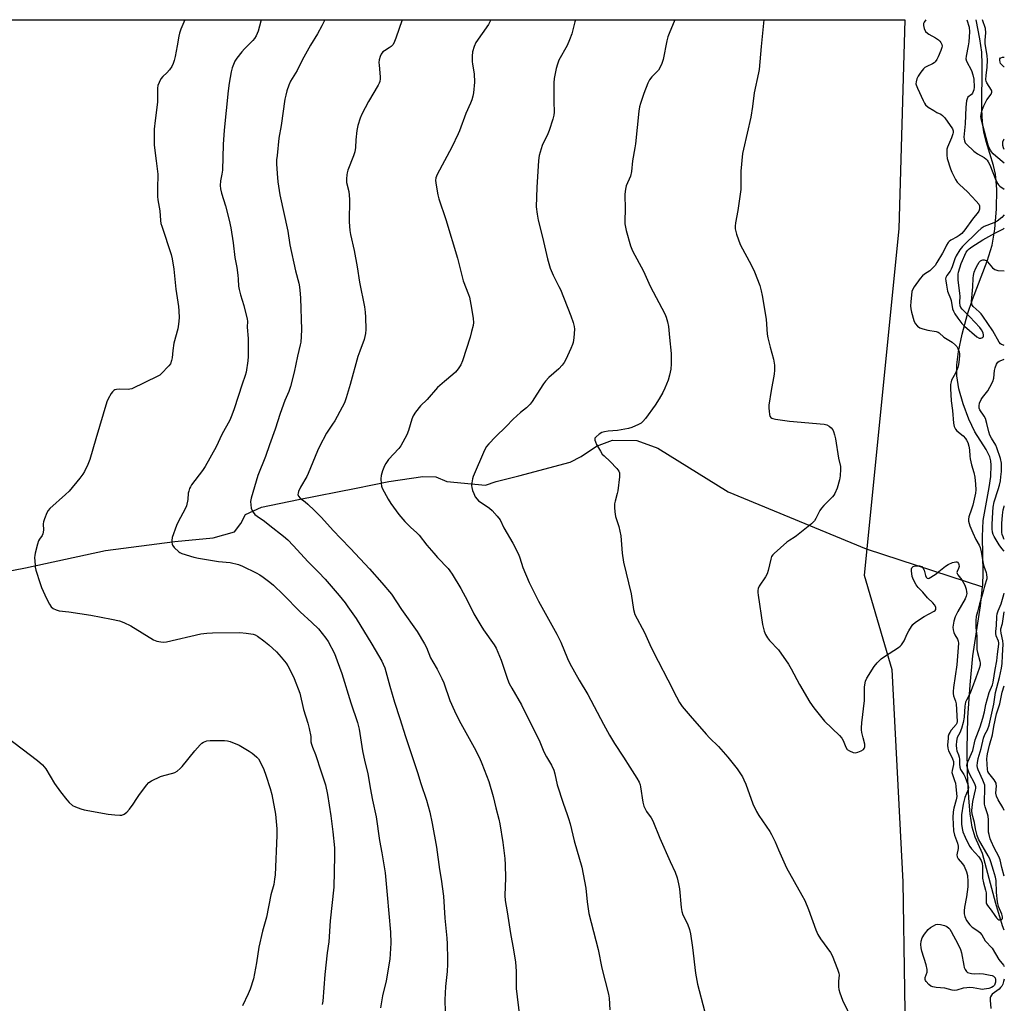
# Model space of a CAD drawing. Units: inches. Extents: x 1183769 to 1189769, y 533458 to 537458.
# Drawn here: x 1189357 to 1189769, y 537046 to 537458 of the extents above; entities that cross this region are included whole.
import ezdxf

# ---------------------------------------------------------------- set-up
doc = ezdxf.new("R2010")
doc.units = ezdxf.units.IN
doc.header["$MEASUREMENT"] = 0
for name, color, linetype in [('HYDRO-Single Line Stream', 4, 'Continuous'), ('NTRL-Farm Land', 3, 'Continuous'), ('Undefined', 1, 'Continuous')]:
    doc.layers.add(name, color=color, linetype=linetype)

msp = doc.modelspace()

# ---------------------------------------------------------------- linework, layer by layer
at = {"layer": 'HYDRO-Single Line Stream'}
for points in [[(1189760.32, 537220.07), (1189760.39, 537220.71), (1189760.5, 537225.88), (1189760.31, 537241.05), (1189760.63, 537247.87), (1189763.07, 537261.57), (1189763.72, 537266.22), (1189763.91, 537271.04), (1189763.74, 537272.86), (1189763.36, 537274.46), (1189761.81, 537277.58), (1189757.06, 537285), (1189754.58, 537290.18), (1189752.19, 537296.67), (1189750.43, 537302.92), (1189749.46, 537308.35), (1189749.47, 537312.95), (1189750.21, 537318.64), (1189751.73, 537325.9), (1189753.95, 537334.22), (1189756.04, 537340.37), (1189762.19, 537356.42), (1189764.32, 537363.19), (1189765.49, 537369.8), (1189766.2, 537378.29), (1189766.26, 537386.4), (1189766.06, 537389.89), (1189765.69, 537392.91), (1189764.86, 537396.47), (1189761.83, 537406.52), (1189760.81, 537410.58), (1189760.26, 537414.65), (1189759.99, 537419.97), (1189760.17, 537438.85), (1189760.01, 537443.94), (1189759.21, 537449.5), (1189757.66, 537457.48)], [(1189280.72, 537212.73), (1189359.14, 537227.99), (1189392.7, 537235.29), (1189421.84, 537239.07), (1189437.91, 537240.61), (1189446.74, 537243.05), (1189449.4, 537246.57), (1189451.36, 537250.27), (1189458.08, 537253.42), (1189473.62, 537256.55), (1189497.82, 537261.4), (1189511.42, 537264.18), (1189525.73, 537266.25), (1189531.2, 537266.05), (1189535.78, 537264.1), (1189552.01, 537262.63), (1189556.43, 537264.2), (1189565.97, 537266.46), (1189587.53, 537272.21), (1189592.12, 537274.67), (1189598.49, 537278.88), (1189605.21, 537281.51), (1189615.45, 537281.3), (1189624.26, 537278.09), (1189653.68, 537259.81), (1189711.49, 537235.95), (1189760.32, 537220.07)]]:
    msp.add_lwpolyline(points, dxfattribs=at)
msp.add_polyline3d([(1189769.41, 537076.15, 0), (1189768.7, 537077.97, 0), (1189765.83, 537087.32, 0), (1189760.3, 537108.29, 0), (1189757.15, 537115.19, 0), (1189755.99, 537119.31, 0), (1189755.11, 537124.88, 0), (1189754.53, 537131.56, 0), (1189754.02, 537141.83, 0), (1189753.85, 537152.21, 0), (1189754.2, 537165.11, 0), (1189755.05, 537179.02, 0), (1189756.23, 537191.13, 0), (1189759.44, 537212.12, 0), (1189760.32, 537220.07, 0)], dxfattribs=at)
at = {"layer": 'NTRL-Farm Land'}
msp.add_lwpolyline([(1189586.15, 536198.36), (1189562.66, 536188.16), (1189535.77, 536198.7), (1189514.89, 536219.36), (1189459.7, 536307.01), (1189337.55, 536590.94), (1188962.26, 537457.53), (1188962.24, 537457.57), (1189727.71, 537457.48), (1189725.21, 537369.99), (1189710.72, 537224.84), (1189722.29, 537185.35), (1189726.93, 537096.49), (1189728.97, 536960.8), (1189714, 536854.55), (1189701.43, 536729.11), (1189681.59, 536663.55), (1189682.77, 536629.31), (1189695.05, 536590.19), (1189743.22, 536484.62), (1189745.51, 536423.88), (1189734.61, 536394.97), (1189663.67, 536293.67)], close=True, dxfattribs=at)
at = {"layer": 'Undefined'}
for points, elevation in [([(1189425.98, 537457.52), (1189424.33, 537453.6), (1189423.74, 537451.99), (1189423.43, 537450.68), (1189422.79, 537446.62), (1189421.92, 537442.21), (1189421.52, 537440.45), (1189421.09, 537439.16), (1189420.51, 537437.94), (1189419.52, 537436.59), (1189418.42, 537435.32), (1189416.73, 537433.72), (1189415.98, 537432.85), (1189415.16, 537431.31), (1189414.63, 537429.97), (1189414.48, 537428.87), (1189414.57, 537425.22), (1189414.5, 537423.03), (1189413.51, 537415.36), (1189413.13, 537411.65), (1189413.1, 537405.08), (1189414, 537398.4), (1189414.62, 537392.82), (1189414.47, 537386.67), (1189414.57, 537383.56), (1189414.72, 537382.13), (1189415.43, 537377.55), (1189415.77, 537373.42), (1189415.97, 537372.26), (1189416.28, 537371.12), (1189420.2, 537359.17), (1189420.66, 537357.43), (1189421.37, 537353.13), (1189422.27, 537344.69), (1189423.3, 537337.39), (1189423.48, 537335.63), (1189423.61, 537332.72), (1189423.34, 537330.06), (1189422.97, 537328.08), (1189421.43, 537322.14), (1189420.92, 537319.01), (1189420.64, 537315.94), (1189420.45, 537314.83), (1189419.91, 537313.47), (1189419.21, 537312.53), (1189416.12, 537309.28), (1189415.45, 537308.71), (1189414.7, 537308.25), (1189403.7, 537303), (1189402.87, 537302.75), (1189402.29, 537302.68), (1189398.4, 537302.81), (1189397.31, 537302.7), (1189396.61, 537302.47), (1189396.19, 537302.24), (1189395.62, 537301.68), (1189395.13, 537301), (1189393.79, 537298.81), (1189393.23, 537297.49), (1189388.7, 537282.03), (1189386.1, 537273.42), (1189385.29, 537271.22), (1189383.97, 537268.35), (1189383.25, 537267.2), (1189381.99, 537265.53), (1189377.49, 537260.13), (1189376.02, 537258.69), (1189369.41, 537252.86), (1189368.69, 537251.97), (1189368.17, 537250.96), (1189367.19, 537248.56), (1189366.75, 537247.21), (1189366.66, 537246.35), (1189366.75, 537243.72), (1189366.49, 537242.16), (1189366.17, 537241.47), (1189365.08, 537240.04), (1189364.66, 537239.25), (1189364.2, 537237.84), (1189363.2, 537234.07), (1189363.05, 537233.2), (1189363.02, 537232.32), (1189363.19, 537229.1), (1189363.3, 537228.22), (1189363.57, 537227.07), (1189365.3, 537221.36), (1189365.96, 537219.71), (1189368.01, 537215.14), (1189369.21, 537212.83), (1189370, 537211.64), (1189370.83, 537210.96), (1189372.04, 537210.35), (1189373.35, 537209.97), (1189377.34, 537209.51), (1189386.53, 537208.12), (1189395.28, 537206.51), (1189398.65, 537205.73), (1189400.45, 537205.04), (1189403.3, 537203.66), (1189412.84, 537197.77), (1189414.19, 537197.26), (1189415.92, 537196.92), (1189417.07, 537196.87), (1189418.24, 537197.05), (1189432.63, 537200.3), (1189435.18, 537200.65), (1189437.51, 537200.75), (1189449.06, 537200.83), (1189451.66, 537200.59), (1189454.59, 537200.15), (1189455.42, 537199.87), (1189456.46, 537199.35), (1189459.14, 537197.45), (1189461.24, 537195.79), (1189464.4, 537192.82), (1189466.37, 537190.61), (1189468.45, 537188.09), (1189469.2, 537186.92), (1189470.7, 537184.04), (1189471.79, 537181.61), (1189474.17, 537175.55), (1189475.65, 537168.6), (1189477.53, 537162.94), (1189478.09, 537160.71), (1189478.77, 537157.36), (1189478.84, 537155.1), (1189479.03, 537154.09), (1189479.47, 537152.86), (1189480.8, 537149.85), (1189483.08, 537142.48), (1189484.39, 537138.72), (1189484.86, 537137.03), (1189485.76, 537133), (1189487.15, 537124.14), (1189488.05, 537117.38), (1189488.66, 537110.73), (1189488.67, 537107.39), (1189488.37, 537094.18), (1189486.95, 537080.18), (1189486.37, 537071.32), (1189485.56, 537066.79), (1189484.58, 537057.63), (1189483.77, 537046.41), (1189483.57, 537045.11)], 366), ([(1189457.85, 537457.51), (1189457.77, 537456.96), (1189457.31, 537454.85), (1189456.64, 537452.7), (1189455.86, 537450.87), (1189455.14, 537449.72), (1189454.47, 537448.86), (1189451.03, 537445.42), (1189449.88, 537444.13), (1189447.7, 537441.42), (1189446.96, 537440.17), (1189445.88, 537437.41), (1189445.35, 537435.71), (1189444.55, 537430.98), (1189444.14, 537427.71), (1189442.46, 537411.24), (1189442.05, 537405.32), (1189441.7, 537394.54), (1189441.47, 537392.93), (1189440.91, 537390.07), (1189440.8, 537388.15), (1189440.99, 537386.79), (1189441.39, 537384.89), (1189443.07, 537379.6), (1189444.58, 537373.61), (1189445.25, 537370.39), (1189446.3, 537364.12), (1189446.88, 537357.99), (1189447.72, 537353.83), (1189448.2, 537350.6), (1189448.39, 537348.83), (1189448.5, 537345.93), (1189448.72, 537344.56), (1189449.24, 537342.39), (1189450.73, 537337.92), (1189452.12, 537332.12), (1189452.19, 537331.25), (1189452.12, 537328.74), (1189452.5, 537324.08), (1189452.58, 537316.45), (1189452.44, 537314.69), (1189451.64, 537309.97), (1189451.28, 537308.58), (1189450.03, 537304.91), (1189446.69, 537294.54), (1189445.7, 537291.87), (1189444.83, 537289.8), (1189441.44, 537283.82), (1189439.04, 537278.7), (1189434.49, 537270.48), (1189433.37, 537268.75), (1189428.82, 537262.69), (1189428.36, 537261.96), (1189427.99, 537261.19), (1189427.6, 537260.12), (1189427.4, 537259.29), (1189427.25, 537256.56), (1189426.72, 537254.01), (1189426.15, 537252.67), (1189423.23, 537247.28), (1189422.46, 537245.7), (1189420.71, 537240.62), (1189420.47, 537239.47), (1189420.48, 537238.68), (1189420.64, 537237.9), (1189420.83, 537237.41), (1189421.49, 537236.5), (1189423.39, 537234.71), (1189423.87, 537234.39), (1189424.65, 537234.03), (1189429.71, 537232.49), (1189431.68, 537231.98), (1189440.08, 537230.64), (1189444.99, 537230.15), (1189448.44, 537229.34), (1189450.08, 537228.69), (1189455.87, 537225.83), (1189457.42, 537225), (1189458.85, 537224.03), (1189461.64, 537221.99), (1189463.19, 537220.66), (1189467.17, 537216.85), (1189474.29, 537209.55), (1189479.21, 537205.08), (1189481.97, 537202.38), (1189485.05, 537198.55), (1189486.05, 537197.14), (1189488.69, 537192.04), (1189489.87, 537189.01), (1189491.71, 537183.73), (1189495.6, 537171.49), (1189498.38, 537163.19), (1189499.02, 537160.36), (1189500.49, 537151.34), (1189501.45, 537146.75), (1189502.66, 537141.87), (1189503.68, 537135.79), (1189504.64, 537130.67), (1189506.15, 537123.66), (1189507.55, 537113.82), (1189508.57, 537108.58), (1189509.87, 537100.24), (1189510.78, 537091.03), (1189512.18, 537075.32), (1189512.34, 537070.72), (1189511.91, 537064.07), (1189510.38, 537055.06), (1189508.8, 537048.66), (1189507.91, 537043.69)], 364), ([(1189484.65, 537457.51), (1189483.37, 537455.01), (1189481.52, 537451.62), (1189478.69, 537446.85), (1189475.15, 537440.64), (1189473.07, 537436.31), (1189470.28, 537431.78), (1189469.62, 537430.17), (1189468.74, 537427.71), (1189468.29, 537426), (1189467.94, 537424.26), (1189466.34, 537413.26), (1189465.42, 537407.97), (1189464.61, 537400.68), (1189464.46, 537398.93), (1189464.42, 537397.25), (1189464.63, 537393.18), (1189464.93, 537389.67), (1189465.78, 537384.24), (1189469.11, 537368.98), (1189470.04, 537363.23), (1189472.42, 537352.44), (1189473.73, 537347.19), (1189474.03, 537345.61), (1189474.38, 537342.71), (1189474.5, 537340.93), (1189474.91, 537327.8), (1189474.77, 537324.83), (1189474.54, 537322.46), (1189474.34, 537321.33), (1189473.19, 537316.66), (1189471.81, 537309.92), (1189470.28, 537303.93), (1189469.52, 537301.82), (1189467.9, 537298.01), (1189465.9, 537292.58), (1189463.85, 537286.09), (1189461.45, 537279.46), (1189459.79, 537274.58), (1189456.56, 537266.63), (1189453.76, 537257.11), (1189453.56, 537255.77), (1189453.61, 537254.38), (1189453.78, 537253), (1189454, 537252.22), (1189454.6, 537251.25), (1189455.37, 537250.36), (1189456.25, 537249.62), (1189459.32, 537247.48), (1189461.59, 537245.74), (1189467.31, 537241.18), (1189469.09, 537239.64), (1189471.44, 537237.38), (1189477.69, 537230.54), (1189482.03, 537226.21), (1189484.75, 537223.3), (1189490.6, 537216.45), (1189493.12, 537213.34), (1189494.34, 537211.71), (1189497.75, 537206.81), (1189504.41, 537195.95), (1189508.5, 537188.9), (1189509.16, 537187.6), (1189509.78, 537186.05), (1189511.83, 537178.48), (1189513.85, 537171.71), (1189516.13, 537164.89), (1189518.49, 537157.32), (1189523.49, 537142.32), (1189524.94, 537137.61), (1189527.31, 537130.67), (1189528.68, 537125.64), (1189529.67, 537120.89), (1189531.44, 537110.93), (1189532.74, 537101.66), (1189533.46, 537097.56), (1189534.32, 537090.48), (1189534.92, 537081.25), (1189535.74, 537072.85), (1189535.9, 537070.5), (1189536.08, 537064.03), (1189536.06, 537061.99), (1189535.87, 537058.85), (1189535.27, 537052.66), (1189535, 537047.01), (1189535.28, 537036.95)], 362), ([(1189517.08, 537457.51), (1189514.4, 537449.81), (1189513.87, 537448.46), (1189513.22, 537447.2), (1189512.51, 537446.4), (1189511.64, 537445.76), (1189509.62, 537444.58), (1189508.95, 537444.05), (1189508.25, 537443.18), (1189507.78, 537442.15), (1189507.41, 537440.74), (1189507.32, 537439.62), (1189507.38, 537438.48), (1189507.9, 537433.6), (1189507.87, 537432.76), (1189507.65, 537431.71), (1189507.37, 537430.93), (1189506.96, 537430.15), (1189502.92, 537423.33), (1189500.21, 537418.01), (1189499.49, 537416.38), (1189498.54, 537413.22), (1189498.06, 537411.21), (1189497.64, 537407.27), (1189497.53, 537403.97), (1189497.25, 537402.25), (1189496.69, 537400.59), (1189494.32, 537394.59), (1189493.98, 537393.47), (1189493.85, 537392.62), (1189493.75, 537390.88), (1189493.78, 537389.44), (1189494.65, 537385.66), (1189495.04, 537382.46), (1189494.89, 537372.91), (1189495.1, 537369.22), (1189495.41, 537367.58), (1189496.97, 537360.86), (1189498.15, 537354.1), (1189499.14, 537347.67), (1189501.34, 537337.37), (1189501.61, 537335.05), (1189501.75, 537332.98), (1189501.82, 537327.79), (1189501.7, 537326.08), (1189501.1, 537323.6), (1189499.26, 537318.72), (1189498.52, 537316.47), (1189495.27, 537304.73), (1189493.6, 537299.22), (1189492.83, 537297.06), (1189491.92, 537295.23), (1189488.79, 537289.59), (1189487.93, 537288.19), (1189485.34, 537284.36), (1189482.36, 537278.83), (1189481.52, 537276.97), (1189477.71, 537267.55), (1189477.05, 537266.27), (1189474.42, 537261.77), (1189473.65, 537259.96), (1189473.43, 537259.19), (1189473.37, 537258.69), (1189473.58, 537258.01), (1189474.25, 537257.2), (1189476.4, 537255.6), (1189477.52, 537254.64), (1189480.32, 537252.03), (1189483.22, 537249.13), (1189488.17, 537243.65), (1189491.42, 537240.3), (1189495.35, 537236.01), (1189503.35, 537227.55), (1189508.48, 537221.76), (1189512.54, 537216.96), (1189516.79, 537210.53), (1189523.3, 537201.37), (1189526.48, 537196.16), (1189527.23, 537194.56), (1189528.93, 537190.33), (1189529.89, 537188.55), (1189531.77, 537185.52), (1189533.71, 537181.65), (1189534.51, 537179.77), (1189537.08, 537172.47), (1189538.97, 537168.09), (1189540.98, 537164.09), (1189547.27, 537152.66), (1189549.47, 537148.46), (1189550.51, 537146.05), (1189553.38, 537138.53), (1189555.25, 537132.25), (1189556.29, 537127.45), (1189557.53, 537122.72), (1189557.94, 537120.75), (1189559.24, 537112.98), (1189560.05, 537106.22), (1189560.22, 537103.61), (1189560.39, 537098.12), (1189560.13, 537090.68), (1189560.17, 537088.7), (1189561.02, 537083.93), (1189562.5, 537074.77), (1189563.76, 537067.97), (1189564.62, 537062.77), (1189564.86, 537059.04), (1189564.77, 537054.07), (1189564.81, 537051.72), (1189566.17, 537040.24)], 360), ([(1189554.11, 537457.5), (1189553.99, 537456.99), (1189553.27, 537455.54), (1189547.96, 537447.98), (1189547.27, 537446.38), (1189546.59, 537444.16), (1189546.33, 537442.34), (1189546.34, 537440.04), (1189546.47, 537438.9), (1189547.17, 537434.92), (1189547.39, 537431.4), (1189547.01, 537426.87), (1189546.73, 537425.52), (1189546.28, 537423.94), (1189545.73, 537422.6), (1189543.75, 537418.31), (1189541.09, 537411.08), (1189540.54, 537409.76), (1189537.85, 537404.19), (1189531.78, 537392.68), (1189531.23, 537391.31), (1189531.05, 537390.26), (1189531.28, 537388.24), (1189532.02, 537384.19), (1189532.41, 537382.56), (1189535.42, 537373.88), (1189540.32, 537357.64), (1189542.69, 537348.25), (1189544.87, 537342.52), (1189545.22, 537341.4), (1189546.17, 537336.81), (1189546.79, 537332.44), (1189546.89, 537330.68), (1189546.78, 537329.52), (1189546.17, 537326.94), (1189545.52, 537324.65), (1189542.33, 537314.66), (1189541.65, 537313.02), (1189540.52, 537311.33), (1189539.43, 537309.97), (1189538.36, 537309), (1189534.75, 537306.07), (1189531.89, 537303.52), (1189527.49, 537298.49), (1189524.69, 537295.81), (1189522.59, 537293.18), (1189521.72, 537291.65), (1189521.12, 537290.31), (1189519.7, 537285.52), (1189519.04, 537283.63), (1189517.4, 537280.56), (1189516.48, 537279.08), (1189515.64, 537277.99), (1189511.39, 537273.33), (1189510.24, 537271.74), (1189509.69, 537270.76), (1189508.85, 537268.6), (1189508.26, 537266.67), (1189508.13, 537265.28), (1189508.21, 537263.32), (1189508.38, 537262.23), (1189508.68, 537261.41), (1189511.14, 537256.68), (1189512.25, 537254.98), (1189515.68, 537250.31), (1189518.18, 537247.39), (1189520.58, 537245.05), (1189523.18, 537242.68), (1189524.14, 537241.68), (1189527.4, 537237.47), (1189530.34, 537234.08), (1189531.91, 537232.34), (1189536.37, 537227.76), (1189537.1, 537226.79), (1189538.03, 537225.31), (1189541.6, 537219.31), (1189544.38, 537214.15), (1189547.15, 537208.71), (1189549.99, 537203.81), (1189551.1, 537202.07), (1189555.57, 537195.72), (1189556.45, 537194.27), (1189558.5, 537189.29), (1189561.21, 537181.38), (1189561.96, 537179.58), (1189562.99, 537177.59), (1189567.03, 537170.64), (1189570.12, 537164.25), (1189573.68, 537157.47), (1189574.79, 537155.05), (1189576.44, 537150.88), (1189577.55, 537148.8), (1189579.63, 537145.34), (1189580.57, 537143.22), (1189581, 537141.73), (1189581.96, 537137.07), (1189584.49, 537129.46), (1189586.27, 537124.65), (1189586.81, 537122.99), (1189587.45, 537120.71), (1189589.2, 537113.69), (1189592.35, 537102.57), (1189594, 537093.85), (1189594.63, 537088.06), (1189595.35, 537083.17), (1189599.18, 537068.07), (1189600.81, 537060.32), (1189603.53, 537049.38), (1189603.75, 537047.68), (1189604.09, 537042.83)], 358), ([(1189589.64, 537457.5), (1189589.42, 537456.73), (1189588.12, 537451.68), (1189587.19, 537449.19), (1189586.17, 537446.73), (1189582.76, 537440.55), (1189582.14, 537438.96), (1189581.6, 537437.19), (1189580.8, 537432.89), (1189580.6, 537431.15), (1189580.57, 537423.35), (1189580.77, 537418.86), (1189580.67, 537417.55), (1189580.22, 537415.86), (1189578.65, 537411.13), (1189578.07, 537409.77), (1189575.7, 537404.94), (1189574.46, 537400.66), (1189574.15, 537398.6), (1189573.44, 537387.29), (1189573.23, 537379.21), (1189573.63, 537376.11), (1189574.1, 537373.57), (1189575.93, 537366.43), (1189578.02, 537357.36), (1189579.13, 537353.47), (1189580.36, 537350.63), (1189582.78, 537345.83), (1189583.38, 537344.52), (1189587.77, 537333.59), (1189588.69, 537330.78), (1189589.13, 537329.06), (1189589.24, 537327.9), (1189588.96, 537324.36), (1189588.7, 537322.32), (1189588.45, 537321.47), (1189587.76, 537319.83), (1189585.67, 537315.22), (1189584.95, 537313.95), (1189584.05, 537312.85), (1189582.69, 537311.39), (1189578.48, 537307.67), (1189577.11, 537306.19), (1189576.26, 537305.05), (1189573.54, 537300.68), (1189571.58, 537297.71), (1189570.71, 537296.53), (1189569.14, 537294.99), (1189566.62, 537293.01), (1189563.54, 537290.28), (1189560.58, 537287.11), (1189556.22, 537282.87), (1189553.4, 537279.89), (1189552.46, 537278.78), (1189551.63, 537277.27), (1189546.88, 537266.29), (1189546.58, 537265.2), (1189546.29, 537263.53), (1189546.17, 537262.41), (1189546.22, 537261.57), (1189546.51, 537260.44), (1189547.04, 537259.06), (1189547.72, 537257.78), (1189548.51, 537256.69), (1189549.08, 537256.11), (1189549.76, 537255.57), (1189553.63, 537252.93), (1189554.78, 537252.04), (1189556.92, 537249.66), (1189558.1, 537248.04), (1189559.7, 537244.77), (1189563.38, 537238.28), (1189565.75, 537233.71), (1189566.42, 537232.12), (1189567.69, 537228.07), (1189570.29, 537221.88), (1189574.24, 537214), (1189581.84, 537200.25), (1189583.53, 537196.78), (1189586.36, 537190.06), (1189587.35, 537187.95), (1189591.31, 537180.9), (1189594.83, 537174.92), (1189601.39, 537162.48), (1189603.95, 537157.89), (1189606.05, 537154.38), (1189609.86, 537148.69), (1189612.42, 537144.49), (1189615.4, 537139.88), (1189616.35, 537138.14), (1189616.74, 537137.11), (1189616.94, 537136.29), (1189617.91, 537129.83), (1189618.31, 537128.19), (1189619.48, 537125.88), (1189621.43, 537123.2), (1189622.1, 537121.96), (1189625.07, 537114.79), (1189629.4, 537104.92), (1189631.44, 537100.49), (1189632.27, 537098.17), (1189632.9, 537095.65), (1189633.27, 537093.55), (1189633.96, 537085.71), (1189634.22, 537084.03), (1189634.72, 537082.7), (1189636.6, 537078.92), (1189637.46, 537076.43), (1189637.9, 537074.73), (1189638.74, 537068.9), (1189639.99, 537058.27), (1189640.88, 537053.53), (1189643.82, 537042.44)], 356), ([(1189631.28, 537457.5), (1189628.91, 537451.83), (1189628.39, 537450.45), (1189627.98, 537448.76), (1189626.4, 537440.85), (1189625.96, 537439.2), (1189625.36, 537437.92), (1189624.48, 537436.49), (1189623.92, 537435.85), (1189621.68, 537433.66), (1189620.67, 537432.33), (1189620.05, 537431.01), (1189618.32, 537426.64), (1189616.94, 537422.43), (1189616.57, 537421.01), (1189616.26, 537419.27), (1189614.9, 537405.61), (1189614.64, 537403.89), (1189613.58, 537398.47), (1189613.21, 537394.01), (1189612.72, 537392.06), (1189611, 537387.96), (1189610.69, 537386.52), (1189610.44, 537384.46), (1189610.51, 537378.11), (1189610.4, 537373.49), (1189610.45, 537372.1), (1189610.96, 537369.25), (1189612.7, 537362.81), (1189613.63, 537360.72), (1189618.22, 537352.18), (1189621.06, 537345.94), (1189627.16, 537334.31), (1189627.72, 537332.97), (1189628.32, 537330.99), (1189628.68, 537329.05), (1189629.1, 537324.39), (1189629.87, 537317.74), (1189629.86, 537313.45), (1189629.7, 537311.17), (1189629.12, 537308.61), (1189628.57, 537306.65), (1189627.21, 537303.19), (1189626.36, 537301.39), (1189624.83, 537298.7), (1189623.14, 537296.08), (1189619.11, 537290.51), (1189617.99, 537289.24), (1189617.19, 537288.62), (1189616.18, 537288.07), (1189613.27, 537286.78), (1189611.9, 537286.3), (1189607.26, 537285.45), (1189603.36, 537285.2), (1189601.92, 537284.92), (1189600.8, 537284.61), (1189599.58, 537283.93), (1189598.31, 537282.89), (1189597.87, 537282.28), (1189597.77, 537281.9), (1189597.79, 537281.46), (1189598.05, 537280.69), (1189598.57, 537279.67), (1189600.12, 537276.86), (1189600.9, 537275.65), (1189601.67, 537274.83), (1189604.19, 537272.53), (1189606.98, 537269.6), (1189607.86, 537268.51), (1189608.16, 537267.78), (1189608.21, 537267.23), (1189608.15, 537266.07), (1189607.49, 537260.2), (1189607.23, 537259.05), (1189606.31, 537255.91), (1189606.06, 537254.76), (1189606.03, 537253.3), (1189606.17, 537251.38), (1189606.53, 537249.48), (1189607.88, 537245.34), (1189608.66, 537241.34), (1189608.89, 537239.62), (1189609.24, 537234.14), (1189609.76, 537230.35), (1189612.99, 537217.04), (1189614.03, 537210.49), (1189614.63, 537208.43), (1189618.59, 537200.9), (1189621.46, 537194.59), (1189624.29, 537188.89), (1189628.47, 537181.12), (1189631.97, 537173.9), (1189633.3, 537171.53), (1189634.47, 537169.95), (1189637.7, 537165.96), (1189644.41, 537158.36), (1189645.82, 537156.83), (1189649.58, 537153.09), (1189653.61, 537148.73), (1189657.5, 537143.81), (1189659.7, 537140.46), (1189660.31, 537139.21), (1189661.06, 537137.41), (1189664.01, 537129.2), (1189665.51, 537125.95), (1189666.55, 537124.18), (1189671.18, 537117.55), (1189671.92, 537116.33), (1189673.46, 537113.19), (1189674.79, 537109.9), (1189678.17, 537102.34), (1189684.63, 537090.91), (1189685.87, 537088.59), (1189687.41, 537084.82), (1189690.5, 537076.29), (1189691.34, 537074.38), (1189692.42, 537072.62), (1189696.52, 537066.85), (1189697.25, 537065.58), (1189699.55, 537059.83), (1189700.08, 537058.16), (1189700.16, 537057.34), (1189699.98, 537054.83), (1189699.97, 537052.5), (1189700.1, 537051.36), (1189700.51, 537049.94), (1189701.66, 537046.94), (1189707.75, 537034.17)], 354), ([(1189769.41, 537126.27), (1189768.77, 537127.55), (1189766.89, 537130.85), (1189766.17, 537132.36), (1189765.92, 537133.64), (1189766.15, 537136.66), (1189766.08, 537137.33), (1189765.95, 537137.77), (1189765.58, 537138.5), (1189765.13, 537139.2), (1189762.91, 537141.99), (1189762.57, 537142.68), (1189762.38, 537143.49), (1189762.15, 537147.93), (1189762.19, 537149.03), (1189762.37, 537150.09), (1189763.26, 537153.67), (1189764.5, 537158.08), (1189765.09, 537161.53), (1189766.15, 537166.81), (1189767.58, 537171.07), (1189768.53, 537175.88), (1189769.41, 537178.5)], 354), ([(1189351.36, 537157.03), (1189364.22, 537147.22), (1189366.38, 537145.41), (1189367.04, 537144.64), (1189367.66, 537143.75), (1189371.34, 537137.58), (1189373.85, 537134.11), (1189376.55, 537130.77), (1189377.49, 537129.72), (1189378.94, 537128.5), (1189380.16, 537127.83), (1189382.33, 537127.03), (1189383.73, 537126.64), (1189393.82, 537124.78), (1189396.69, 537124.48), (1189398.69, 537124.36), (1189399.52, 537124.43), (1189400.53, 537124.81), (1189401.66, 537125.6), (1189402.8, 537126.92), (1189404.36, 537129.03), (1189405.83, 537131.41), (1189406.68, 537132.63), (1189409.85, 537136.98), (1189410.83, 537138.07), (1189412.06, 537138.82), (1189415.8, 537140.57), (1189417.2, 537141.03), (1189420.94, 537141.92), (1189421.74, 537142.25), (1189422.7, 537142.86), (1189424.05, 537143.92), (1189424.84, 537144.71), (1189430.1, 537151.28), (1189432.42, 537153.91), (1189433.07, 537154.5), (1189433.73, 537154.93), (1189434.44, 537155.29), (1189435.18, 537155.54), (1189436.65, 537155.68), (1189442.63, 537155.63), (1189443.81, 537155.54), (1189444.94, 537155.26), (1189448.72, 537153.67), (1189452.96, 537151.13), (1189454.18, 537150.34), (1189455.06, 537149.66), (1189456.08, 537148.74), (1189456.79, 537147.91), (1189458.07, 537145.67), (1189459.06, 537143.58), (1189459.96, 537141.08), (1189461.73, 537135.52), (1189462.42, 537132.97), (1189464.01, 537124.84), (1189464.55, 537118.68), (1189464.6, 537115.87), (1189463.8, 537099.38), (1189463.61, 537097.64), (1189463.22, 537095.32), (1189462.05, 537091), (1189460.16, 537081.71), (1189458.48, 537075.82), (1189456.98, 537069.15), (1189455.98, 537062.52), (1189454.69, 537055.85), (1189453.4, 537051.51), (1189452.56, 537049.61), (1189450.1, 537044.55)], 368)]:
    msp.add_lwpolyline(points, dxfattribs=dict(at, elevation=elevation))
at = {"layer": 'Undefined', "elevation": 354}
msp.add_lwpolyline([(1189757.03, 537057.93), (1189758.85, 537058.07), (1189760.71, 537057.91), (1189763.53, 537057.41), (1189764.36, 537057.16), (1189764.84, 537056.93), (1189765.24, 537056.64), (1189765.54, 537056.27), (1189765.75, 537055.55), (1189765.68, 537054.45), (1189765.47, 537053.62), (1189765.26, 537053.11), (1189764.8, 537052.56), (1189764.06, 537052.16), (1189762.93, 537051.81), (1189761.03, 537051.46), (1189760.24, 537051.41), (1189759.44, 537051.47), (1189756.34, 537052.09), (1189754.87, 537052.22), (1189753.69, 537052.12), (1189752.21, 537051.89), (1189749.5, 537051.09), (1189748.43, 537050.96), (1189747.59, 537051.09), (1189744.54, 537051.86), (1189740.84, 537052.24), (1189739.44, 537052.47), (1189738.66, 537052.75), (1189737.79, 537053.42), (1189736.68, 537054.67), (1189736.4, 537055.12), (1189736.24, 537055.58), (1189736.31, 537056.32), (1189737.09, 537058.69), (1189737.16, 537059.23), (1189737.13, 537059.78), (1189736.65, 537061.71), (1189734.81, 537067.43), (1189734.53, 537068.8), (1189734.39, 537070.19), (1189734.54, 537071.61), (1189735.02, 537072.98), (1189735.93, 537074.49), (1189737.58, 537076.51), (1189738.45, 537077.28), (1189739.7, 537078.07), (1189740.73, 537078.58), (1189741.54, 537078.75), (1189742.64, 537078.62), (1189744.31, 537078.17), (1189745.29, 537077.71), (1189746.11, 537077.11), (1189746.58, 537076.57), (1189747.18, 537075.61), (1189749.95, 537070.49), (1189751.06, 537068.14), (1189751.47, 537066.77), (1189752.44, 537061.37), (1189752.66, 537060.55), (1189752.98, 537059.78), (1189753.64, 537058.9), (1189754.03, 537058.54), (1189754.5, 537058.28), (1189755.62, 537058.01)], close=True, dxfattribs=at)
at = {"layer": 'Undefined'}
for points in [[(1189668.66, 537457.49, 352), (1189667.55, 537446.35, 352), (1189666.68, 537436.71, 352), (1189666.44, 537435.26, 352), (1189664.64, 537426.93, 352), (1189663.96, 537421.16, 352), (1189663.21, 537416.79, 352), (1189660.09, 537403.29, 352), (1189659.75, 537401.58, 352), (1189658.96, 537394.08, 352), (1189659.07, 537388.2, 352), (1189658.98, 537386.44, 352), (1189657.79, 537377.66, 352), (1189656.73, 537372.48, 352), (1189656.61, 537371.14, 352), (1189656.69, 537369.99, 352), (1189656.88, 537368.85, 352), (1189657.18, 537367.73, 352), (1189658.73, 537363.35, 352), (1189663.5, 537354.59, 352), (1189664.67, 537351.94, 352), (1189666.9, 537346.27, 352), (1189667.54, 537344, 352), (1189667.98, 537341.99, 352), (1189669.64, 537332.1, 352), (1189670.08, 537325.79, 352), (1189670.26, 537324.33, 352), (1189671.35, 537320.45, 352), (1189672.65, 537315.37, 352), (1189673.04, 537313.67, 352), (1189673.15, 537312.82, 352), (1189673.14, 537310.78, 352), (1189673.01, 537309.04, 352), (1189671.69, 537302.3, 352), (1189670.8, 537296.06, 352), (1189670.76, 537294.92, 352), (1189670.84, 537293.55, 352), (1189671.02, 537292.2, 352), (1189671.21, 537291.48, 352), (1189671.57, 537290.94, 352), (1189671.97, 537290.66, 352), (1189672.47, 537290.48, 352), (1189673.59, 537290.24, 352), (1189679.4, 537289.4, 352), (1189693.93, 537288.19, 352), (1189695.05, 537287.92, 352), (1189696.01, 537287.36, 352), (1189696.82, 537286.62, 352), (1189697.5, 537285.77, 352), (1189697.86, 537285.03, 352), (1189698.28, 537283.7, 352), (1189698.64, 537282, 352), (1189699.97, 537273.93, 352), (1189700.71, 537270.46, 352), (1189700.8, 537269.33, 352), (1189700.59, 537266.53, 352), (1189700.3, 537264.86, 352), (1189699.31, 537261.29, 352), (1189698.42, 537259.09, 352), (1189697.97, 537258.35, 352), (1189697.41, 537257.67, 352), (1189693.73, 537254.15, 352), (1189692.74, 537253.04, 352), (1189692.11, 537252.06, 352), (1189690.48, 537248.66, 352), (1189689.88, 537247.69, 352), (1189688.61, 537246.46, 352), (1189682.35, 537241.36, 352), (1189681.38, 537240.67, 352), (1189679.5, 537239.57, 352), (1189678.33, 537238.67, 352), (1189672.97, 537234.02, 352), (1189672.37, 537233.4, 352), (1189671.9, 537232.7, 352), (1189671.53, 537231.6, 352), (1189670.44, 537226.8, 352), (1189670.05, 537225.44, 352), (1189669.37, 537224.18, 352), (1189666.73, 537220.3, 352), (1189666.3, 537219.29, 352), (1189666.13, 537218.49, 352), (1189666.13, 537217.64, 352), (1189666.25, 537216.48, 352), (1189668.03, 537204.21, 352), (1189668.3, 537203.07, 352), (1189668.82, 537201.43, 352), (1189669.32, 537200.09, 352), (1189669.69, 537199.32, 352), (1189670.16, 537198.65, 352), (1189671.06, 537197.59, 352), (1189674.78, 537193.64, 352), (1189678.98, 537187.65, 352), (1189680.16, 537185.66, 352), (1189683.56, 537179.13, 352), (1189687.97, 537171.68, 352), (1189689.57, 537169.35, 352), (1189694.1, 537163.79, 352), (1189700.29, 537157.73, 352), (1189701.3, 537156.65, 352), (1189701.92, 537155.66, 352), (1189702.97, 537152.87, 352), (1189703.57, 537151.92, 352), (1189704.48, 537151.3, 352), (1189706.1, 537150.67, 352), (1189706.93, 537150.54, 352), (1189708.07, 537150.76, 352), (1189709.46, 537151.3, 352), (1189710.43, 537151.88, 352), (1189710.76, 537152.28, 352), (1189711.01, 537153.05, 352), (1189711.04, 537153.6, 352), (1189710.97, 537154.17, 352), (1189710.25, 537156.74, 352), (1189709.77, 537159, 352), (1189709.63, 537160.13, 352), (1189709.62, 537161.01, 352), (1189709.78, 537163.05, 352), (1189710.86, 537172.36, 352), (1189710.86, 537178.13, 352), (1189711.26, 537180.47, 352), (1189711.81, 537181.82, 352), (1189714.85, 537186.6, 352), (1189716.18, 537188.16, 352), (1189717.81, 537189.84, 352), (1189719.18, 537190.9, 352), (1189725.09, 537194.6, 352), (1189725.79, 537195.13, 352), (1189726.39, 537195.74, 352), (1189727.52, 537197.42, 352), (1189728.77, 537200.32, 352), (1189729.43, 537201.62, 352), (1189730.46, 537203.37, 352), (1189731.15, 537204.28, 352), (1189732.25, 537205.18, 352), (1189735.88, 537207.55, 352), (1189740, 537209.83, 352), (1189740.41, 537210.17, 352), (1189740.68, 537210.59, 352), (1189740.77, 537211.07, 352), (1189740.72, 537211.57, 352), (1189740.21, 537212.45, 352), (1189739.47, 537213.26, 352), (1189737.26, 537215.37, 352), (1189735.33, 537217.81, 352), (1189733.26, 537219.7, 352), (1189732.44, 537220.84, 352), (1189731.38, 537222.94, 352), (1189730.86, 537224.32, 352), (1189730.46, 537226.68, 352), (1189730.48, 537227.52, 352), (1189730.64, 537228, 352), (1189731.16, 537228.54, 352), (1189731.63, 537228.71, 352), (1189732.15, 537228.79, 352), (1189733.82, 537228.78, 352), (1189734.34, 537228.69, 352), (1189734.8, 537228.5, 352), (1189735.34, 537227.96, 352), (1189735.85, 537227, 352), (1189736.4, 537224.77, 352), (1189736.67, 537224.05, 352), (1189737.08, 537223.63, 352), (1189737.46, 537223.56, 352), (1189737.92, 537223.69, 352), (1189738.65, 537224.06, 352), (1189740.89, 537225.52, 352), (1189742.03, 537226.38, 352), (1189744.74, 537228.72, 352), (1189745.83, 537229.44, 352), (1189747.77, 537230.19, 352), (1189749.12, 537230.5, 352), (1189749.58, 537230.44, 352), (1189749.78, 537230.34, 352), (1189750.23, 537229.79, 352), (1189750.42, 537229.31, 352), (1189750.47, 537228.49, 352), (1189750.28, 537227.7, 352), (1189749.68, 537226.42, 352), (1189749.59, 537226.03, 352), (1189749.65, 537225.62, 352), (1189750, 537225, 352), (1189751.56, 537223.02, 352), (1189752.85, 537220.65, 352), (1189753.21, 537219.83, 352), (1189753.44, 537219.03, 352), (1189753.62, 537217.97, 352), (1189753.66, 537217.17, 352), (1189753.48, 537216.15, 352), (1189753.01, 537214.93, 352), (1189749.96, 537209.75, 352), (1189748.86, 537207.5, 352), (1189748.3, 537205.67, 352), (1189747.92, 537203.18, 352), (1189747.99, 537202.06, 352), (1189748.28, 537200.96, 352), (1189748.72, 537199.9, 352), (1189749.82, 537198.04, 352), (1189750.07, 537197.28, 352), (1189750.16, 537196.43, 352), (1189749.51, 537187.29, 352), (1189748.08, 537177.8, 352), (1189747.93, 537176.17, 352), (1189747.97, 537175.36, 352), (1189748.17, 537174.3, 352), (1189748.96, 537172.12, 352), (1189749.21, 537171.07, 352), (1189749.64, 537163.66, 352), (1189749.5, 537162.88, 352), (1189749.27, 537162.42, 352), (1189747.2, 537159.98, 352), (1189746.55, 537159.03, 352), (1189746.17, 537158.28, 352), (1189745.96, 537157.46, 352), (1189745.86, 537156.61, 352), (1189745.68, 537153.72, 352), (1189745.8, 537152.44, 352), (1189746.09, 537151.38, 352), (1189746.54, 537150.3, 352), (1189747.73, 537147.95, 352), (1189748.1, 537146.87, 352), (1189748.17, 537146.34, 352), (1189748.14, 537145.6, 352), (1189747.56, 537143.07, 352), (1189747.49, 537142.24, 352), (1189747.66, 537141.43, 352), (1189748.62, 537138.89, 352), (1189748.92, 537137.8, 352), (1189749.16, 537136.36, 352), (1189749.44, 537133.42, 352), (1189749.47, 537132.24, 352), (1189749.28, 537130.82, 352), (1189748.22, 537127.34, 352), (1189747.93, 537125.73, 352), (1189747.89, 537123.45, 352), (1189748.15, 537117.76, 352), (1189748.54, 537116.06, 352), (1189749.76, 537112.66, 352), (1189750.07, 537111.42, 352), (1189750.05, 537110.4, 352), (1189749.54, 537107.82, 352), (1189749.6, 537107, 352), (1189750.11, 537106.08, 352), (1189751.93, 537103.93, 352), (1189752.55, 537103, 352), (1189753.58, 537100.69, 352), (1189753.95, 537099.13, 352), (1189754.13, 537096.57, 352), (1189754.08, 537094.36, 352), (1189753.63, 537090.18, 352), (1189752.78, 537085.79, 352), (1189752.58, 537084.37, 352), (1189752.57, 537082.99, 352), (1189752.83, 537081.95, 352), (1189753.64, 537080.27, 352), (1189754.95, 537078.39, 352), (1189755.99, 537077.42, 352), (1189758.35, 537075.92, 352), (1189759.14, 537075.22, 352), (1189759.97, 537074.2, 352), (1189761.47, 537071.8, 352), (1189764.27, 537068.65, 352), (1189767.18, 537063.89, 352), (1189769.03, 537061.6, 352), (1189769.4, 537061.05, 352)], [(1189736.57, 537457.48, 350), (1189735.83, 537456.57, 350), (1189735.5, 537455.92, 350), (1189735.49, 537455.18, 350), (1189735.86, 537453.87, 350), (1189736.46, 537452.63, 350), (1189737.17, 537451.88, 350), (1189737.85, 537451.44, 350), (1189740.6, 537450.03, 350), (1189741.8, 537449.19, 350), (1189742.44, 537448.62, 350), (1189742.89, 537447.96, 350), (1189743.18, 537447.23, 350), (1189743.33, 537446.46, 350), (1189743.31, 537445.94, 350), (1189742.88, 537444.61, 350), (1189741.75, 537442.05, 350), (1189741.09, 537440.83, 350), (1189740.43, 537439.89, 350), (1189740.04, 537439.49, 350), (1189739.32, 537439.03, 350), (1189736.89, 537437.99, 350), (1189736.13, 537437.59, 350), (1189735.49, 537437.04, 350), (1189734.45, 537435.66, 350), (1189733.32, 537433.95, 350), (1189732.74, 537432.73, 350), (1189732.42, 537431.49, 350), (1189732.38, 537430.75, 350), (1189732.46, 537430.23, 350), (1189732.99, 537428.86, 350), (1189735.43, 537423.7, 350), (1189735.97, 537422.65, 350), (1189736.46, 537421.93, 350), (1189737.58, 537420.99, 350), (1189739.83, 537419.52, 350), (1189741.11, 537418.76, 350), (1189742.83, 537417.97, 350), (1189743.58, 537417.45, 350), (1189744.46, 537416.45, 350), (1189747.7, 537411.86, 350), (1189748.01, 537410.97, 350), (1189748.01, 537410.27, 350), (1189747.89, 537409.72, 350), (1189747.34, 537408.11, 350), (1189745.62, 537404.17, 350), (1189745.38, 537403.35, 350), (1189745.29, 537402.54, 350), (1189745.32, 537400.88, 350), (1189745.5, 537399.5, 350), (1189746.92, 537395.1, 350), (1189747.43, 537393.76, 350), (1189748.27, 537392, 350), (1189748.97, 537390.7, 350), (1189749.69, 537389.57, 350), (1189750.64, 537388.54, 350), (1189754.06, 537385.44, 350), (1189757.66, 537381.59, 350), (1189758.68, 537380.27, 350), (1189758.96, 537379.61, 350), (1189759.07, 537379.13, 350), (1189759.09, 537378.65, 350), (1189759.01, 537378.15, 350), (1189758.72, 537377.42, 350), (1189758.45, 537376.94, 350), (1189756.11, 537373.96, 350), (1189752.91, 537369.54, 350), (1189751.59, 537368.05, 350), (1189750.56, 537367.13, 350), (1189749.68, 537366.58, 350), (1189747, 537365.17, 350), (1189746.28, 537364.68, 350), (1189745.88, 537364.31, 350), (1189745.13, 537363.19, 350), (1189744.2, 537361.08, 350), (1189743.54, 537359.8, 350), (1189741.2, 537355.81, 350), (1189740.4, 537354.61, 350), (1189739.25, 537353.3, 350), (1189738.19, 537352.32, 350), (1189735.94, 537350.94, 350), (1189735.13, 537350.25, 350), (1189734.18, 537349.1, 350), (1189731.66, 537345.73, 350), (1189731.04, 537344.73, 350), (1189730.7, 537343.66, 350), (1189730.19, 537339.38, 350), (1189730.1, 537337.66, 350), (1189730.23, 537336.53, 350), (1189730.5, 537335.13, 350), (1189731.5, 537331.6, 350), (1189732.13, 537330.33, 350), (1189733.07, 537329.19, 350), (1189733.96, 537328.5, 350), (1189735.25, 537328.03, 350), (1189737.42, 537327.49, 350), (1189740.87, 537326.94, 350), (1189741.67, 537326.7, 350), (1189742.13, 537326.45, 350), (1189744.12, 537324.61, 350), (1189747.54, 537322.47, 350), (1189749.02, 537321.3, 350), (1189749.52, 537320.62, 350), (1189749.92, 537319.83, 350), (1189750.47, 537318.45, 350), (1189750.68, 537317.6, 350), (1189750.71, 537316.76, 350), (1189750.57, 537315.33, 350), (1189750.24, 537313.04, 350), (1189749.97, 537311.92, 350), (1189749.02, 537309.47, 350), (1189747.35, 537306.58, 350), (1189747.1, 537305.83, 350), (1189746.93, 537304.78, 350), (1189746.91, 537303.03, 350), (1189747.16, 537297.94, 350), (1189747.65, 537293.89, 350), (1189748.13, 537288.55, 350), (1189748.44, 537287.11, 350), (1189748.92, 537286.13, 350), (1189749.55, 537285.41, 350), (1189752.12, 537283.2, 350), (1189753.17, 537282.09, 350), (1189753.6, 537281.44, 350), (1189754.09, 537280.47, 350), (1189754.62, 537278.91, 350), (1189754.8, 537277.46, 350), (1189754.92, 537274.8, 350), (1189755.09, 537273.65, 350), (1189755.66, 537271.09, 350), (1189756.59, 537267.91, 350), (1189757.02, 537265.96, 350), (1189757.32, 537263, 350), (1189757.44, 537260.64, 350), (1189757.29, 537259.2, 350), (1189756.2, 537254.24, 350), (1189755.7, 537252.58, 350), (1189754.56, 537249.31, 350), (1189754.43, 537248.33, 350), (1189754.47, 537247.56, 350), (1189755, 537245.6, 350), (1189756.2, 537242.69, 350), (1189757.51, 537239.85, 350), (1189758.89, 537237.42, 350), (1189759.28, 537236.51, 350), (1189759.7, 537234.72, 350), (1189760.5, 537229.79, 350), (1189760.83, 537228.71, 350), (1189761.85, 537226.01, 350), (1189762.02, 537225.15, 350), (1189762.1, 537224, 350), (1189762.07, 537223.42, 350), (1189761.88, 537222.57, 350), (1189760.95, 537219.74, 350), (1189760.4, 537217.53, 350), (1189759.04, 537212.95, 350), (1189758.15, 537209.61, 350), (1189757.69, 537207.64, 350), (1189757.46, 537205.93, 350), (1189757.51, 537202.98, 350), (1189757.91, 537199.3, 350), (1189757.91, 537193.71, 350), (1189758.13, 537192.55, 350), (1189759.23, 537188.83, 350), (1189759.32, 537188.01, 350), (1189759.25, 537187.28, 350), (1189758.87, 537185.82, 350), (1189757.55, 537181.96, 350), (1189755.9, 537177.78, 350), (1189755.14, 537175.51, 350), (1189754.69, 537174.59, 350), (1189753.53, 537172.61, 350), (1189753.16, 537171.72, 350), (1189752.87, 537170, 350), (1189752.67, 537165.49, 350), (1189752.24, 537163.22, 350), (1189751.54, 537160.7, 350), (1189750.75, 537158.87, 350), (1189749.64, 537156.85, 350), (1189749.33, 537155.43, 350), (1189749.26, 537153.64, 350), (1189749.34, 537152.16, 350), (1189749.53, 537151.36, 350), (1189750.28, 537149.63, 350), (1189750.55, 537148.63, 350), (1189750.63, 537147.86, 350), (1189750.58, 537145.74, 350), (1189750.73, 537144.55, 350), (1189751.13, 537143.51, 350), (1189752.42, 537141.45, 350), (1189752.99, 537140.28, 350), (1189754.17, 537137.29, 350), (1189754.4, 537136.17, 350), (1189754.22, 537135.09, 350), (1189752.91, 537131.74, 350), (1189752.19, 537128.94, 350), (1189751.55, 537124.55, 350), (1189751.43, 537122.3, 350), (1189751.46, 537120.59, 350), (1189751.7, 537118.83, 350), (1189752.11, 537117.43, 350), (1189752.97, 537115.21, 350), (1189754.4, 537112.29, 350), (1189754.99, 537111.27, 350), (1189755.67, 537110.35, 350), (1189758.74, 537106.88, 350), (1189759.68, 537105.37, 350), (1189760.15, 537104.29, 350), (1189760.33, 537102.93, 350), (1189760.26, 537099.94, 350), (1189760.33, 537097.96, 350), (1189760.68, 537096.07, 350), (1189761.59, 537093, 350), (1189761.83, 537091.87, 350), (1189761.87, 537090.78, 350), (1189761.76, 537088.27, 350), (1189761.79, 537087.73, 350), (1189761.93, 537087.21, 350), (1189762.35, 537086.52, 350), (1189763.93, 537084.6, 350), (1189765.42, 537082.3, 350), (1189766.12, 537081.4, 350), (1189766.7, 537080.84, 350), (1189767.11, 537080.57, 350), (1189767.54, 537080.48, 350), (1189767.96, 537080.56, 350), (1189768.34, 537080.77, 350), (1189768.6, 537081.08, 350), (1189768.65, 537081.78, 350), (1189768.35, 537082.89, 350), (1189767, 537086.18, 350), (1189766.51, 537088.04, 350), (1189766.09, 537091.97, 350), (1189766.02, 537096.99, 350), (1189765.78, 537098.48, 350), (1189764.86, 537101.26, 350), (1189763.82, 537104.8, 350), (1189763.33, 537106.1, 350), (1189762.68, 537107.39, 350), (1189758.64, 537114.33, 350), (1189758.08, 537115.9, 350), (1189757.33, 537118.71, 350), (1189756.89, 537121.25, 350), (1189756, 537124.83, 350), (1189755.86, 537126.28, 350), (1189756.27, 537130.13, 350), (1189757.42, 537135, 350), (1189757.5, 537135.57, 350), (1189757.48, 537136.29, 350), (1189757.04, 537137.53, 350), (1189754.67, 537142.03, 350), (1189753.98, 537144, 350), (1189753.77, 537145.15, 350), (1189753.83, 537145.94, 350), (1189754.07, 537146.75, 350), (1189755.69, 537150.2, 350), (1189756.23, 537151.53, 350), (1189757.27, 537155.96, 350), (1189759.26, 537161.43, 350), (1189760.42, 537165.01, 350), (1189761.12, 537167.71, 350), (1189761.71, 537170.74, 350), (1189763.07, 537175.73, 350), (1189764.43, 537178.93, 350), (1189764.78, 537180.03, 350), (1189765.57, 537185.46, 350), (1189766.35, 537189.05, 350), (1189766.6, 537191.86, 350), (1189767.15, 537195.99, 350), (1189767.15, 537196.55, 350), (1189767.01, 537197.28, 350), (1189766.05, 537199.45, 350), (1189765.85, 537200.47, 350), (1189765.87, 537201.3, 350), (1189766.18, 537203.85, 350), (1189766.33, 537207.6, 350), (1189766.45, 537208.74, 350), (1189766.8, 537209.96, 350), (1189768.05, 537212.84, 350), (1189769.18, 537216.79, 350), (1189769.41, 537217.42, 350)], [(1189753.75, 537457.48, 348), (1189754.65, 537454.38, 348), (1189754.81, 537452.43, 348), (1189754.51, 537448.32, 348), (1189754.28, 537446.58, 348), (1189753.4, 537442.32, 348), (1189753.35, 537441.21, 348), (1189753.65, 537440.17, 348), (1189755.62, 537436.35, 348), (1189756.3, 537434.53, 348), (1189756.65, 537432.61, 348), (1189756.73, 537429.33, 348), (1189756.6, 537428.16, 348), (1189756.13, 537426.83, 348), (1189755.64, 537426.21, 348), (1189754.2, 537425.14, 348), (1189753.82, 537424.47, 348), (1189753.61, 537423.64, 348), (1189753.31, 537420.98, 348), (1189753.09, 537413.99, 348), (1189752.53, 537408.37, 348), (1189752.56, 537407.56, 348), (1189752.74, 537406.77, 348), (1189753.06, 537406.04, 348), (1189753.59, 537405.37, 348), (1189756.7, 537402.46, 348), (1189758.2, 537401.42, 348), (1189761.02, 537399.84, 348), (1189761.68, 537399.34, 348), (1189762.2, 537398.78, 348), (1189762.66, 537398.09, 348), (1189763.3, 537396.8, 348), (1189765.92, 537390.39, 348), (1189766.66, 537388.86, 348), (1189767.03, 537388.37, 348), (1189767.61, 537387.84, 348), (1189769.42, 537386.63, 348)], [(1189769.42, 537397.51, 348), (1189765.85, 537400.38, 348), (1189764.82, 537401.35, 348), (1189764.1, 537402.2, 348), (1189763.63, 537402.89, 348), (1189763.11, 537403.93, 348), (1189762.71, 537405.01, 348), (1189761.84, 537408.06, 348), (1189759.92, 537415.45, 348), (1189759.65, 537417.08, 348), (1189759.68, 537417.85, 348), (1189759.84, 537418.72, 348), (1189760.27, 537420.14, 348), (1189760.79, 537421.52, 348), (1189762.14, 537424.05, 348), (1189763.9, 537426.32, 348), (1189764.1, 537426.75, 348), (1189764.18, 537427.18, 348), (1189764.15, 537427.62, 348), (1189764, 537428.07, 348), (1189762.08, 537431.07, 348), (1189761.77, 537431.82, 348), (1189761.68, 537432.35, 348), (1189761.76, 537434.29, 348), (1189762.23, 537437.52, 348), (1189762.35, 537440.74, 348), (1189762.24, 537442.37, 348), (1189761.44, 537447.66, 348), (1189761.43, 537449.04, 348), (1189761.67, 537452.1, 348), (1189761.49, 537453.84, 348), (1189760.34, 537457.48, 348)], [(1189769.43, 537437.76, 350), (1189769.29, 537437.86, 350), (1189768.43, 537438.63, 350), (1189767.9, 537439.29, 350), (1189767.71, 537439.74, 350), (1189767.58, 537440.66, 350), (1189767.62, 537441.21, 350), (1189767.8, 537441.53, 350), (1189767.98, 537441.65, 350), (1189768.7, 537441.82, 350), (1189769.43, 537441.81, 350)], [(1189769.42, 537403.19, 350), (1189769.07, 537403.83, 350), (1189768.8, 537404.87, 350), (1189768.74, 537405.66, 350), (1189768.87, 537406.45, 350), (1189769.26, 537407.45, 350), (1189769.42, 537407.72, 350)], [(1189769.42, 537375.77, 348), (1189768.43, 537374.76, 348), (1189766.48, 537373.22, 348), (1189765.02, 537372.48, 348), (1189761.02, 537370.93, 348), (1189759.66, 537370.08, 348), (1189758.37, 537368.92, 348), (1189751.85, 537362.58, 348), (1189750.81, 537361.19, 348), (1189749.29, 537358.72, 348), (1189748.72, 537357.37, 348), (1189747.64, 537354.08, 348), (1189747.22, 537353.02, 348), (1189746.78, 537352.29, 348), (1189745.37, 537350.48, 348), (1189744.88, 537349.52, 348), (1189744.81, 537349.03, 348), (1189744.85, 537348.26, 348), (1189745.25, 537346.35, 348), (1189745.58, 537343.91, 348), (1189745.83, 537343.13, 348), (1189746.88, 537340.84, 348), (1189747.09, 537340.01, 348), (1189747.73, 537336.44, 348), (1189748.11, 537335.44, 348), (1189748.65, 537334.39, 348), (1189749.91, 537332.49, 348), (1189751.61, 537330.35, 348), (1189752.71, 537329.16, 348), (1189757.92, 537324.67, 348), (1189758.87, 537324.14, 348), (1189759.58, 537324.13, 348), (1189760.02, 537324.31, 348), (1189760.4, 537324.58, 348), (1189760.66, 537324.93, 348), (1189760.74, 537325.37, 348), (1189760.51, 537326.38, 348), (1189759.83, 537327.67, 348), (1189759.14, 537328.6, 348), (1189755.04, 537333.16, 348), (1189752.97, 537335.03, 348), (1189751.74, 537336.29, 348), (1189751.22, 537336.98, 348), (1189750.89, 537337.76, 348), (1189750.72, 537339.18, 348), (1189750.86, 537341.72, 348), (1189750.82, 537342.87, 348), (1189750.11, 537348.67, 348), (1189750.03, 537350.09, 348), (1189750.12, 537351.05, 348), (1189750.29, 537351.89, 348), (1189751.36, 537355.44, 348), (1189753.5, 537360.17, 348), (1189754.09, 537361.08, 348), (1189754.66, 537361.62, 348), (1189755.87, 537362.47, 348), (1189760.39, 537365.36, 348), (1189765.41, 537368.16, 348), (1189769.05, 537370.03, 348), (1189769.42, 537370.3, 348)], [(1189769.42, 537321.08, 350), (1189769.03, 537321.19, 350), (1189768.25, 537321.53, 350), (1189767.81, 537321.85, 350), (1189767.29, 537322.46, 350), (1189764.55, 537327.26, 350), (1189760.49, 537333.35, 350), (1189759.7, 537334.35, 350), (1189758.91, 537335.19, 350), (1189756.39, 537337.47, 350), (1189755.87, 537338.23, 350), (1189755.75, 537338.73, 350), (1189755.73, 537339.54, 350), (1189756.29, 537345.69, 350), (1189756.39, 537349.35, 350), (1189756.54, 537350.46, 350), (1189756.85, 537351.83, 350), (1189757.48, 537353.44, 350), (1189758.3, 537355.03, 350), (1189758.92, 537356.03, 350), (1189759.41, 537356.57, 350), (1189760.01, 537356.91, 350), (1189760.48, 537357.03, 350), (1189760.97, 537357.03, 350), (1189761.4, 537356.91, 350), (1189761.8, 537356.66, 350), (1189762.36, 537356.12, 350), (1189764.51, 537353.62, 350), (1189765.4, 537352.91, 350), (1189765.92, 537352.73, 350), (1189766.76, 537352.58, 350), (1189769.42, 537352.43, 350)], [(1189769.41, 537235.01, 350), (1189768.44, 537236.03, 350), (1189767.3, 537237.58, 350), (1189765.17, 537241.06, 350), (1189764.79, 537241.93, 350), (1189764.51, 537242.97, 350), (1189764.31, 537244.32, 350), (1189764.28, 537246.2, 350), (1189764.56, 537251.35, 350), (1189764.74, 537253.38, 350), (1189765.2, 537255.66, 350), (1189766.89, 537260.76, 350), (1189767.41, 537262.67, 350), (1189767.77, 537264.36, 350), (1189768.03, 537266.07, 350), (1189768.24, 537268.39, 350), (1189768.28, 537270.39, 350), (1189768.21, 537271.81, 350), (1189767.77, 537273.77, 350), (1189766.35, 537278.28, 350), (1189765.83, 537279.38, 350), (1189764.09, 537282.28, 350), (1189763.4, 537283.59, 350), (1189762.91, 537284.99, 350), (1189762.16, 537288.39, 350), (1189761.52, 537290.49, 350), (1189761.04, 537291.5, 350), (1189759.2, 537294.12, 350), (1189758.93, 537294.8, 350), (1189758.85, 537295.8, 350), (1189759.09, 537296.89, 350), (1189759.76, 537298.47, 350), (1189760.3, 537299.29, 350), (1189762.56, 537302.11, 350), (1189763.41, 537303.65, 350), (1189764.56, 537306.02, 350), (1189764.98, 537307.37, 350), (1189765.36, 537310.65, 350), (1189765.57, 537311.7, 350), (1189766.13, 537313.25, 350), (1189766.68, 537314.06, 350), (1189767.33, 537314.53, 350), (1189768.34, 537315.01, 350), (1189769.42, 537315.39, 350)], [(1189769.41, 537239.8, 352), (1189769.2, 537240.15, 352), (1189768.88, 537240.9, 352), (1189768.56, 537241.95, 352), (1189768.42, 537242.81, 352), (1189768.32, 537244.56, 352), (1189768.37, 537246.58, 352), (1189768.6, 537250, 352), (1189768.9, 537252.26, 352), (1189769.34, 537253.69, 352), (1189769.42, 537253.9, 352)], [(1189769.41, 537098.79, 352), (1189768.39, 537102.53, 352), (1189767.66, 537105.74, 352), (1189767.09, 537107.06, 352), (1189765.24, 537110.68, 352), (1189763.95, 537113.43, 352), (1189763.55, 537114.5, 352), (1189763.07, 537116.22, 352), (1189762.86, 537117.25, 352), (1189762.78, 537118.16, 352), (1189762.81, 537122.49, 352), (1189762.71, 537123.91, 352), (1189762.42, 537125, 352), (1189761.39, 537127.93, 352), (1189761.17, 537129.01, 352), (1189761.13, 537130.37, 352), (1189761.3, 537135.19, 352), (1189761.2, 537136.88, 352), (1189760.98, 537137.69, 352), (1189760.48, 537139.02, 352), (1189758.45, 537143.39, 352), (1189758.2, 537144.15, 352), (1189758.06, 537145.14, 352), (1189758.13, 537146.31, 352), (1189758.43, 537148.05, 352), (1189759.7, 537152.33, 352), (1189760.71, 537156.59, 352), (1189761.33, 537158.11, 352), (1189762.44, 537160.09, 352), (1189763.07, 537162.12, 352), (1189765.04, 537170.87, 352), (1189765.77, 537175.72, 352), (1189767.38, 537181.99, 352), (1189768.24, 537185.94, 352), (1189768.48, 537187.94, 352), (1189768.6, 537191.25, 352), (1189768.97, 537196, 352), (1189768.83, 537197.41, 352), (1189768.09, 537200.68, 352), (1189767.96, 537201.8, 352), (1189768.03, 537202.45, 352), (1189768.61, 537204.66, 352), (1189769.38, 537209.49, 352), (1189769.41, 537209.6, 352)], [(1189769.4, 537055.72, 352), (1189769.15, 537054.7, 352), (1189768.79, 537053.58, 352), (1189768.39, 537052.81, 352), (1189767.86, 537052.14, 352), (1189767.23, 537051.56, 352), (1189764.4, 537049.41, 352), (1189764.05, 537049.01, 352), (1189763.66, 537048.31, 352), (1189763.5, 537047.81, 352), (1189763.43, 537046.96, 352), (1189763.73, 537043.41, 352)]]:
    msp.add_polyline3d(points, dxfattribs=at)

doc.saveas('drawing.dxf')
